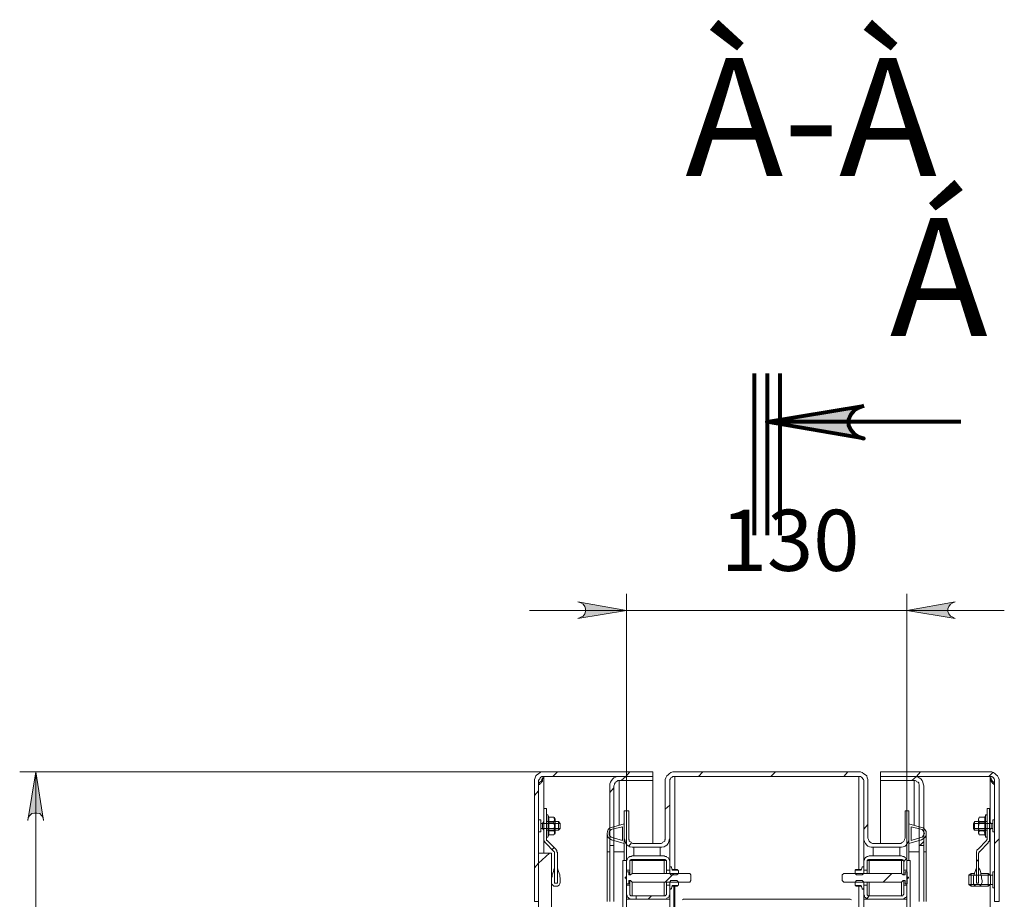
# Model space of a CAD drawing. Units: millimetres. Extents: x -7.6 to 7.3, y 3.3 to 25.9.
# Drawn here: x 2.3 to 4.7, y 23.7 to 25.9 of the extents above; entities that cross this region are included whole.
import ezdxf

# ---------------------------------------------------------------- set-up
doc = ezdxf.new("R2010")
doc.units = ezdxf.units.MM
for name, color, linetype in [('PDF _Геометрия', 7, 'Continuous'), ('PDF _Сплошная заливка', 7, 'Continuous'), ('PDF _Текст', 7, 'Continuous')]:
    doc.layers.add(name, color=color, linetype=linetype)
doc.styles.add('PDF Arial', font='arial.ttf')

msp = doc.modelspace()

# ---------------------------------------------------------------- hatches: boundary and pattern name
at = {"layer": 'PDF _Сплошная заливка', "transparency": 33554559}
h = msp.add_hatch(color=256, dxfattribs=at)
h.paths.add_polyline_path([(4.3718, 24.9293), (4.3593, 24.9251), (4.3481, 24.9182), (4.3398, 24.9084), (4.3343, 24.8959), (4.3343, 24.8834), (4.3398, 24.8709), (4.3481, 24.8612), (4.3593, 24.8543), (4.3718, 24.8501), (4.1356, 24.8904)], flags=0)
h.paths.add_polyline_path([(4.3718, 22.4876), (4.3593, 22.4834), (4.3481, 22.4779), (4.3398, 22.4682), (4.3343, 22.4557), (4.3343, 22.4418), (4.3398, 22.4307), (4.3481, 22.4196), (4.3593, 22.414), (4.3718, 22.4098), (4.1356, 22.4487)], flags=0)
h = msp.add_hatch(color=256, dxfattribs=at)
h.paths.add_polyline_path([(3.6759, 24.4126), (3.6829, 24.4154), (3.6884, 24.4182), (3.6926, 24.4237), (3.694, 24.4293), (3.694, 24.4362), (3.6926, 24.4418), (3.6884, 24.4473), (3.6829, 24.4501), (3.6759, 24.4529), (3.794, 24.4321)], flags=0)
h.paths.add_polyline_path([(4.594, 24.4529), (4.5884, 24.4501), (4.5829, 24.4473), (4.5787, 24.4418), (4.5759, 24.4362), (4.5759, 24.4293), (4.5787, 24.4237), (4.5829, 24.4182), (4.5884, 24.4154), (4.594, 24.4126), (4.4759, 24.4321)], flags=0)
h = msp.add_hatch(color=256, dxfattribs=at)
h.paths.add_polyline_path([(2.337, 10.5612), (2.3384, 10.5543), (2.3426, 10.5487), (2.3468, 10.5446), (2.3537, 10.5432), (2.3593, 10.5432), (2.3662, 10.5446), (2.3704, 10.5487), (2.3745, 10.5543), (2.3759, 10.5612), (2.3565, 10.4432)], flags=0)
h.paths.add_polyline_path([(2.3759, 23.9209), (2.3745, 23.9279), (2.3704, 23.9334), (2.3662, 23.9376), (2.3593, 23.939), (2.3537, 23.939), (2.3468, 23.9376), (2.3426, 23.9334), (2.3384, 23.9279), (2.337, 23.9209), (2.3565, 24.039)], flags=0)

# ---------------------------------------------------------------- linework, layer by layer
at = {"layer": 'PDF _Геометрия', "lineweight": 80}
for points in [[(4.1045, 25.0086), (4.1045, 24.6149)], [(4.136, 25.0086), (4.136, 24.6149)], [(4.1675, 25.0086), (4.1675, 24.6149)], [(4.6079, 24.8904), (4.1356, 24.8904)]]:
    msp.add_lwpolyline(points, dxfattribs=at)
msp.add_lwpolyline([(4.3718, 24.9293), (4.3593, 24.9251), (4.3481, 24.9182), (4.3398, 24.9084), (4.3343, 24.8959), (4.3343, 24.8834), (4.3398, 24.8709), (4.3481, 24.8612), (4.3593, 24.8543), (4.3718, 24.8501), (4.1356, 24.8904)], close=True, dxfattribs=at)
at = {"layer": 'PDF _Геометрия', "lineweight": 20}
for points in [[(3.7856, 23.5404), (3.794, 23.5404), (3.794, 24.4723)], [(4.4843, 23.5404), (4.4759, 23.5404), (4.4759, 24.4723)], [(4.7134, 24.4321), (4.4759, 24.4321), (3.794, 24.4321), (3.5579, 24.4321)], [(3.5926, 24.039), (2.3176, 24.039)], [(2.3565, 10.4432), (2.3565, 24.039)], [(3.5926, 23.9168), (3.5926, 24.0251)], [(3.7759, 24.0182), (3.7759, 23.9098)], [(3.912, 23.8015), (3.912, 24.0279)], [(4.3593, 23.8015), (4.3593, 24.0279)], [(4.494, 24.0182), (4.494, 23.9098)], [(4.6787, 24.0251), (4.6787, 23.9168)], [(3.6037, 23.8821), (3.6037, 23.8834), (3.6037, 23.8862), (3.6037, 23.8918), (3.6037, 23.8973), (3.6037, 23.9043), (3.6037, 23.9112), (3.6037, 23.9182), (3.6037, 23.9237), (3.6037, 23.9279), (3.6037, 23.9321), (3.6037, 23.9334)], [(4.6676, 23.9334), (4.6676, 23.9321), (4.6676, 23.9307), (4.6676, 23.9265), (4.6676, 23.9209), (4.6676, 23.914), (4.6676, 23.9071), (4.6676, 23.9001), (4.6676, 23.8946), (4.6676, 23.889), (4.6676, 23.8848), (4.6676, 23.8821)], [(3.5926, 23.8418), (3.5926, 23.8987)], [(4.6787, 23.8987), (4.6787, 23.789)], [(3.7468, 23.8446), (3.7481, 23.8446), (3.7495, 23.8446), (3.7537, 23.8446)], [(3.7634, 23.8446), (3.7884, 23.8446)], [(3.812, 23.8348), (3.812, 23.8557)], [(3.8759, 23.8348), (3.8759, 23.8557)], [(4.394, 23.8348), (4.394, 23.8557)], [(4.4593, 23.8348), (4.4593, 23.8557)], [(4.5065, 23.8446), (4.4815, 23.8446)], [(4.5231, 23.8446), (4.5204, 23.8446), (4.5176, 23.8446)], [(3.8079, 23.8237), (3.8079, 23.7918)], [(3.812, 23.8237), (3.812, 23.8265)], [(3.8759, 23.8237), (3.8759, 23.8265)], [(3.8856, 23.8237), (3.8856, 23.7918)], [(4.3843, 23.7918), (4.3843, 23.8237)], [(4.394, 23.8237), (4.394, 23.8265)], [(4.4593, 23.8237), (4.4593, 23.8265)], [(4.4634, 23.7918), (4.4634, 23.8237)], [(3.8079, 23.7709), (3.8079, 23.7376)], [(3.8856, 23.7709), (3.8856, 23.7376)], [(4.3843, 23.7376), (4.3843, 23.7709)], [(4.4634, 23.7376), (4.4634, 23.7709)], [(4.6273, 23.7876), (4.6801, 23.7876)], [(3.912, 23.6904), (3.912, 23.7612)], [(4.3593, 23.6598), (4.3593, 23.7612)], [(4.6273, 23.7654), (4.6801, 23.7654)], [(4.6787, 23.764), (4.6787, 23.1043)], [(3.818, 23.7299), (3.818, 23.7378)]]:
    msp.add_lwpolyline(points, dxfattribs=at)
for points in [[(3.6759, 24.4126), (3.6829, 24.4154), (3.6884, 24.4182), (3.6926, 24.4237), (3.694, 24.4293), (3.694, 24.4362), (3.6926, 24.4418), (3.6884, 24.4473), (3.6829, 24.4501), (3.6759, 24.4529), (3.794, 24.4321)], [(4.594, 24.4529), (4.5884, 24.4501), (4.5829, 24.4473), (4.5787, 24.4418), (4.5759, 24.4362), (4.5759, 24.4293), (4.5787, 24.4237), (4.5829, 24.4182), (4.5884, 24.4154), (4.594, 24.4126), (4.4759, 24.4321)], [(2.3759, 23.9209), (2.3745, 23.9279), (2.3704, 23.9334), (2.3662, 23.9376), (2.3593, 23.939), (2.3537, 23.939), (2.3468, 23.9376), (2.3426, 23.9334), (2.3384, 23.9279), (2.337, 23.9209), (2.3565, 24.039)], [(3.6148, 24.0279), (3.6259, 24.039)], [(3.6148, 24.0279), (3.6259, 24.039)], [(3.7815, 24.0182), (3.7926, 24.0279), (3.8023, 24.039), (3.7926, 24.0279)], [(3.7815, 24.0182), (3.7926, 24.0279), (3.8023, 24.039), (3.7926, 24.0279)], [(3.969, 24.0279), (3.9801, 24.039)], [(3.969, 24.0279), (3.9801, 24.039)], [(4.1454, 24.0279), (4.1565, 24.039)], [(4.1454, 24.0279), (4.1565, 24.039)], [(4.3231, 24.0279), (4.3329, 24.039)], [(4.3231, 24.0279), (4.3329, 24.039)], [(4.4884, 24.0182), (4.4995, 24.0279), (4.5093, 24.039), (4.4995, 24.0279)], [(4.4884, 24.0182), (4.4995, 24.0279), (4.5093, 24.039), (4.4995, 24.0279)], [(4.6759, 24.0279), (4.6856, 24.0376)], [(4.6759, 24.0279), (4.6856, 24.0376)], [(3.5704, 23.9821), (3.5801, 23.9932)], [(3.5704, 23.9821), (3.5801, 23.9932)], [(3.7537, 23.989), (3.7634, 24.0001)], [(3.7537, 23.989), (3.7634, 24.0001)], [(3.8884, 23.9487), (3.8995, 23.9584)], [(3.8884, 23.9487), (3.8995, 23.9584)], [(3.5898, 23.914), (3.6329, 23.914)], [(3.5898, 23.914), (3.6329, 23.914)], [(3.5995, 23.9182), (3.6204, 23.9182)], [(3.5995, 23.9182), (3.6204, 23.9182)], [(4.3718, 23.9001), (4.3815, 23.9112)], [(4.3718, 23.9001), (4.3815, 23.9112)], [(4.6815, 23.914), (4.6384, 23.914)], [(4.6815, 23.914), (4.6384, 23.914)], [(4.6718, 23.9182), (4.6509, 23.9182)], [(4.6718, 23.9182), (4.6509, 23.9182)], [(3.5898, 23.9015), (3.6329, 23.9015)], [(3.5898, 23.9015), (3.6329, 23.9015)], [(3.5995, 23.8973), (3.6204, 23.8973)], [(3.5995, 23.8973), (3.6204, 23.8973)], [(4.6815, 23.9015), (4.6384, 23.9015)], [(4.6815, 23.9015), (4.6384, 23.9015)], [(4.6718, 23.8973), (4.6509, 23.8973)], [(4.6718, 23.8973), (4.6509, 23.8973)], [(3.7995, 23.8584), (3.8065, 23.8668)], [(3.7995, 23.8584), (3.8065, 23.8668)], [(4.5079, 23.8598), (4.5176, 23.8696)], [(4.5079, 23.8598), (4.5176, 23.8696)], [(4.6898, 23.8654), (4.7009, 23.8765)], [(4.6898, 23.8654), (4.7009, 23.8765)], [(3.6065, 23.8418), (3.5801, 23.8168), (3.5704, 23.8057), (3.5801, 23.8168)], [(3.6065, 23.8418), (3.5801, 23.8168), (3.5704, 23.8057), (3.5801, 23.8168)], [(3.6134, 23.8501), (3.6176, 23.8543)], [(3.6134, 23.8501), (3.6176, 23.8543)], [(4.469, 23.8209), (4.4745, 23.8279)], [(4.469, 23.8209), (4.4745, 23.8279)], [(4.6454, 23.8209), (4.6509, 23.8265)], [(4.6454, 23.8209), (4.6509, 23.8265)], [(3.9093, 23.7918), (3.8884, 23.7709)], [(3.9093, 23.7918), (3.8884, 23.7709)], [(4.419, 23.7709), (4.4398, 23.7918)], [(4.419, 23.7709), (4.4398, 23.7918)], [(3.8468, 23.7293), (3.8551, 23.7376)], [(3.8468, 23.7293), (3.8551, 23.7376)], [(4.3787, 23.7307), (4.3843, 23.7376)], [(4.3787, 23.7307), (4.3843, 23.7376)]]:
    msp.add_lwpolyline(points, close=True, dxfattribs=at)
at = {"layer": 'PDF _Геометрия', "lineweight": 18}
for points in [[(3.5704, 24.0168), (3.5704, 23.7237), (3.5801, 23.7237), (3.5801, 24.0168), (3.5801, 24.0182), (3.5815, 24.0209), (3.5829, 24.0223), (3.5843, 24.0251), (3.5856, 24.0265), (3.5884, 24.0279), (3.5898, 24.0279), (3.5926, 24.0279), (3.8579, 24.0279), (3.8579, 24.039), (3.5926, 24.039), (3.5884, 24.039), (3.5843, 24.0376), (3.5801, 24.0348), (3.5759, 24.0321), (3.5731, 24.0293), (3.5718, 24.0251), (3.5704, 24.0209)], [(3.7995, 23.8779), (3.7995, 23.9446), (3.7884, 23.9446), (3.7884, 23.8779), (3.7898, 23.8737), (3.7912, 23.8696), (3.7926, 23.8654), (3.7954, 23.8612), (3.7995, 23.8584), (3.8023, 23.8571), (3.8079, 23.8557), (3.812, 23.8557), (3.8759, 23.8557), (3.8801, 23.8557), (3.8856, 23.8571), (3.8884, 23.8584), (3.8926, 23.8612), (3.8954, 23.8654), (3.8968, 23.8696), (3.8981, 23.8737), (3.8995, 23.8779), (3.8995, 24.0168), (3.8995, 24.0182), (3.8995, 24.0209), (3.9009, 24.0223), (3.9023, 24.0251), (3.9051, 24.0265), (3.9065, 24.0279), (3.9093, 24.0279), (3.912, 24.0279), (4.3593, 24.0279), (4.362, 24.0279), (4.3634, 24.0279), (4.3662, 24.0265), (4.3676, 24.0251), (4.369, 24.0223), (4.3704, 24.0209), (4.3718, 24.0182), (4.3718, 24.0168), (4.3718, 23.8779), (4.3718, 23.8737), (4.3731, 23.8696), (4.3759, 23.8654), (4.3787, 23.8612), (4.3815, 23.8584), (4.3856, 23.8571), (4.3898, 23.8557), (4.394, 23.8557), (4.4593, 23.8557), (4.4634, 23.8557), (4.4676, 23.8571), (4.4718, 23.8584), (4.4745, 23.8612), (4.4773, 23.8654), (4.4801, 23.8696), (4.4815, 23.8737), (4.4815, 23.8779), (4.4815, 23.9446), (4.4718, 23.9446), (4.4718, 23.8779), (4.4704, 23.8751), (4.4704, 23.8737), (4.469, 23.8709), (4.4676, 23.8696), (4.4662, 23.8682), (4.4634, 23.8668), (4.462, 23.8654), (4.4593, 23.8654), (4.394, 23.8654), (4.3926, 23.8654), (4.3898, 23.8668), (4.387, 23.8682), (4.3856, 23.8696), (4.3843, 23.8709), (4.3829, 23.8737), (4.3829, 23.8751), (4.3815, 23.8779), (4.3815, 24.0168), (4.3815, 24.0209), (4.3801, 24.0251), (4.3787, 24.0293), (4.3759, 24.0321), (4.3718, 24.0348), (4.3676, 24.0376), (4.3634, 24.039), (4.3593, 24.039), (3.912, 24.039), (3.9065, 24.039), (3.9023, 24.0376), (3.8981, 24.0348), (3.8954, 24.0321), (3.8926, 24.0293), (3.8898, 24.0251), (3.8884, 24.0209), (3.8884, 24.0168), (3.8884, 23.8779), (3.8884, 23.8751), (3.887, 23.8737), (3.887, 23.8709), (3.8856, 23.8696), (3.8829, 23.8682), (3.8815, 23.8668), (3.8787, 23.8654), (3.8759, 23.8654), (3.812, 23.8654), (3.8093, 23.8654), (3.8065, 23.8668), (3.8051, 23.8682), (3.8023, 23.8696), (3.8009, 23.8709), (3.8009, 23.8737), (3.7995, 23.8751)], [(4.7009, 24.0168), (4.7009, 24.0209), (4.6995, 24.0251), (4.6968, 24.0293), (4.694, 24.0321), (4.6912, 24.0348), (4.687, 24.0376), (4.6829, 24.039), (4.6787, 24.039), (4.412, 24.039), (4.412, 24.0279), (4.6787, 24.0279), (4.6801, 24.0279), (4.6829, 24.0279), (4.6856, 24.0265), (4.687, 24.0251), (4.6884, 24.0223), (4.6898, 24.0209), (4.6898, 24.0182), (4.6898, 24.0168), (4.6898, 23.7237), (4.7009, 23.7237)], [(3.7537, 24.0057), (3.7537, 24.0098), (3.7551, 24.014), (3.7579, 24.0182), (3.7606, 24.0223), (3.7634, 24.0251), (3.7676, 24.0265), (3.7718, 24.0279), (3.7759, 24.0279), (3.8579, 24.0279), (3.8579, 24.0182), (3.7759, 24.0182), (3.7731, 24.0182), (3.7718, 24.0168), (3.769, 24.0154), (3.7676, 24.014), (3.7662, 24.0126), (3.7648, 24.0098), (3.7648, 24.0084), (3.7634, 24.0057), (3.7634, 23.8598), (3.7537, 23.8598)], [(4.5065, 24.0057), (4.5065, 23.8598), (4.5176, 23.8598), (4.5176, 24.0057), (4.5162, 24.0098), (4.5148, 24.014), (4.5134, 24.0182), (4.5106, 24.0223), (4.5065, 24.0251), (4.5037, 24.0265), (4.4995, 24.0279), (4.494, 24.0279), (4.412, 24.0279), (4.412, 24.0182), (4.494, 24.0182), (4.4968, 24.0182), (4.4995, 24.0168), (4.5009, 24.0154), (4.5037, 24.014), (4.5051, 24.0126), (4.5051, 24.0098), (4.5065, 24.0084)], [(3.619, 23.7682), (3.619, 23.8418), (3.619, 23.8432), (3.619, 23.8446), (3.6176, 23.8459), (3.5968, 23.8668), (3.5954, 23.8682), (3.5954, 23.8696), (3.594, 23.8709), (3.594, 23.8723), (3.5926, 23.8737), (3.5926, 23.8751), (3.5926, 23.8765), (3.5926, 23.9501), (3.5995, 23.9501), (3.5995, 23.8765), (3.5995, 23.8751), (3.5995, 23.8737), (3.5995, 23.8723), (3.6009, 23.8723), (3.6218, 23.8515), (3.6231, 23.8501), (3.6231, 23.8487), (3.6245, 23.8487), (3.6245, 23.8473), (3.6245, 23.8459), (3.6245, 23.8446), (3.6259, 23.8432), (3.6259, 23.8418), (3.6259, 23.7682)], [(4.6454, 23.7682), (4.6509, 23.7682), (4.6509, 23.8418), (4.6523, 23.8432), (4.6523, 23.8446), (4.6523, 23.8459), (4.6537, 23.8459), (4.6745, 23.8668), (4.6745, 23.8682), (4.6759, 23.8696), (4.6759, 23.8709), (4.6773, 23.8709), (4.6773, 23.8723), (4.6773, 23.8737), (4.6773, 23.8751), (4.6773, 23.8765), (4.6773, 23.9501), (4.6718, 23.9501), (4.6718, 23.8765), (4.6718, 23.8751), (4.6718, 23.8737), (4.6704, 23.8737), (4.6704, 23.8723), (4.6495, 23.8515), (4.6481, 23.8501), (4.6468, 23.8487), (4.6468, 23.8473), (4.6454, 23.8459), (4.6454, 23.8446), (4.6454, 23.8432), (4.6454, 23.8418)], [(3.7884, 23.8654), (3.7579, 23.8737), (3.7537, 23.8765), (3.7495, 23.8793), (3.7481, 23.8848), (3.7468, 23.889), (3.7481, 23.8946), (3.7495, 23.8987), (3.7537, 23.9029), (3.7579, 23.9043), (3.7884, 23.9126)], [(4.4815, 23.9126), (4.512, 23.9043), (4.5162, 23.9029), (4.5204, 23.8987), (4.5231, 23.8946), (4.5231, 23.889), (4.5231, 23.8848), (4.5204, 23.8793), (4.5162, 23.8765), (4.512, 23.8737), (4.4815, 23.8654)], [(3.7843, 23.9057), (3.7593, 23.9001), (3.7565, 23.8987), (3.7537, 23.8959), (3.7523, 23.8932), (3.7523, 23.889), (3.7523, 23.8862), (3.7537, 23.8834), (3.7565, 23.8807), (3.7593, 23.8793), (3.7843, 23.8723)], [(4.487, 23.8723), (4.5106, 23.8793), (4.5134, 23.8807), (4.5162, 23.8834), (4.5176, 23.8862), (4.519, 23.889), (4.5176, 23.8932), (4.5162, 23.8959), (4.5134, 23.8987), (4.5106, 23.9001), (4.487, 23.9057)], [(3.794, 23.7959), (3.794, 23.8237), (3.7856, 23.8237), (3.7856, 23.6626), (3.794, 23.6626), (3.794, 23.7668)], [(3.8023, 23.8001), (3.8023, 23.8209), (3.8023, 23.8223), (3.8023, 23.8237), (3.8037, 23.8251), (3.8051, 23.8265), (3.8065, 23.8265), (3.8079, 23.8265), (3.8856, 23.8265), (3.887, 23.8265), (3.8884, 23.8265), (3.8884, 23.8251), (3.8898, 23.8251), (3.8898, 23.8237), (3.8912, 23.8237), (3.8912, 23.8223), (3.8912, 23.8209), (3.8912, 23.8001), (3.8995, 23.8001), (3.8995, 23.8209), (3.8995, 23.8237), (3.8981, 23.8265), (3.8968, 23.8279), (3.8954, 23.8307), (3.8926, 23.8321), (3.8912, 23.8334), (3.8884, 23.8334), (3.8856, 23.8348), (3.8079, 23.8348), (3.8051, 23.8334), (3.8023, 23.8334), (3.7995, 23.8321), (3.7981, 23.8307), (3.7968, 23.8279), (3.7954, 23.8265), (3.794, 23.8237), (3.794, 23.8209), (3.794, 23.8001)], [(4.4843, 23.8237), (4.4759, 23.8237), (4.4759, 23.7959), (4.4773, 23.7959), (4.4773, 23.7668), (4.4759, 23.7668), (4.4759, 23.6626), (4.4843, 23.6626)], [(3.6259, 23.8057), (3.6259, 23.7682), (3.619, 23.7682), (3.619, 23.8057), (3.6176, 23.8015), (3.6162, 23.7973), (3.6148, 23.7932), (3.6134, 23.789), (3.6134, 23.7848), (3.612, 23.7807), (3.612, 23.7751), (3.612, 23.7709), (3.612, 23.7668), (3.6148, 23.764), (3.6176, 23.7612), (3.6218, 23.7612), (3.6259, 23.7612), (3.6301, 23.764), (3.6315, 23.7668), (3.6329, 23.7709), (3.6329, 23.7751), (3.6329, 23.7807), (3.6315, 23.7848), (3.6315, 23.789), (3.6301, 23.7932), (3.6287, 23.7973), (3.6273, 23.8015)], [(3.8079, 23.7709), (3.9481, 23.7709), (3.9509, 23.7751), (3.9509, 23.789), (3.9481, 23.7918), (3.8079, 23.7918), (3.8037, 23.789), (3.7995, 23.789), (3.7995, 23.7959), (3.794, 23.7959), (3.794, 23.7848), (3.7926, 23.7834), (3.7912, 23.7834), (3.7912, 23.7807), (3.7926, 23.7807), (3.794, 23.7779), (3.794, 23.7668), (3.7995, 23.7668), (3.7995, 23.7751), (3.8037, 23.7751)], [(4.4634, 23.7918), (4.3231, 23.7918), (4.319, 23.789), (4.319, 23.7751), (4.3231, 23.7709), (4.4634, 23.7709), (4.4676, 23.7751), (4.4718, 23.7751), (4.4718, 23.7668), (4.4759, 23.7668), (4.4759, 23.7779), (4.4787, 23.7807), (4.4801, 23.7807), (4.4801, 23.7834), (4.4787, 23.7834), (4.4759, 23.7848), (4.4759, 23.7959), (4.4718, 23.7959), (4.4718, 23.789), (4.4676, 23.789)], [(4.6454, 23.7682), (4.6454, 23.8057), (4.644, 23.8015), (4.6426, 23.7973), (4.6412, 23.7932), (4.6398, 23.789), (4.6384, 23.7848), (4.6384, 23.7807), (4.6384, 23.7751), (4.6384, 23.7709), (4.6384, 23.7668), (4.6412, 23.764), (4.644, 23.7612), (4.6481, 23.7612), (4.6523, 23.7612), (4.6565, 23.764), (4.6579, 23.7668), (4.6593, 23.7709), (4.6593, 23.7751), (4.6579, 23.7807), (4.6579, 23.7848), (4.6565, 23.789), (4.6565, 23.7932), (4.6551, 23.7973), (4.6537, 23.8015), (4.6509, 23.8057), (4.6509, 23.7682)], [(3.919, 23.7626), (3.9051, 23.7626), (3.9037, 23.7557), (3.9023, 23.7543), (3.9009, 23.7543), (3.8995, 23.7557), (3.8995, 23.7571), (3.8995, 23.7709), (3.9023, 23.7751), (3.9162, 23.7751), (3.9204, 23.7709), (3.9204, 23.764)], [(4.3648, 23.7626), (4.3509, 23.7626), (4.3509, 23.764), (4.3509, 23.7709), (4.3537, 23.7751), (4.3676, 23.7751), (4.3718, 23.7709), (4.3718, 23.7571), (4.3718, 23.7557), (4.3704, 23.7557), (4.3704, 23.7543), (4.369, 23.7543), (4.3676, 23.7543), (4.3676, 23.7557)], [(3.8023, 23.7418), (3.8023, 23.7404), (3.8023, 23.739), (3.8037, 23.739), (3.8037, 23.7376), (3.8051, 23.7376), (3.8065, 23.7376), (3.8079, 23.7376), (3.8856, 23.7376), (3.887, 23.7376), (3.8884, 23.7376), (3.8898, 23.739), (3.8912, 23.7404), (3.8912, 23.7418), (3.8912, 23.764), (3.8995, 23.764), (3.8995, 23.7418), (3.8995, 23.7404), (3.8981, 23.7376), (3.8968, 23.7348), (3.8954, 23.7334), (3.8926, 23.7321), (3.8912, 23.7307), (3.8884, 23.7293), (3.8856, 23.7293), (3.8079, 23.7293), (3.8051, 23.7293), (3.8023, 23.7307), (3.7995, 23.7321), (3.7981, 23.7334), (3.7968, 23.7348), (3.7954, 23.7376), (3.794, 23.7404), (3.794, 23.7418), (3.794, 23.764), (3.8023, 23.764)], [(4.3523, 23.7626), (4.3523, 23.7612)], [(4.469, 23.7418), (4.4676, 23.7404), (4.4676, 23.739), (4.4662, 23.7376), (4.4648, 23.7376), (4.4634, 23.7376), (4.3843, 23.7376), (4.3829, 23.7376), (4.3815, 23.7376), (4.3815, 23.739), (4.3801, 23.739), (4.3801, 23.7404), (4.3801, 23.7418), (4.3801, 23.764), (4.3718, 23.764), (4.3718, 23.7418), (4.3718, 23.7404), (4.3731, 23.7376), (4.3731, 23.7348), (4.3759, 23.7334), (4.3773, 23.7321), (4.3801, 23.7307), (4.3815, 23.7293), (4.3843, 23.7293), (4.4634, 23.7293), (4.4662, 23.7293), (4.469, 23.7307), (4.4704, 23.7321), (4.4731, 23.7334), (4.4745, 23.7348), (4.4759, 23.7376), (4.4759, 23.7404), (4.4759, 23.7418), (4.4759, 23.764), (4.469, 23.764)]]:
    msp.add_lwpolyline(points, close=True, dxfattribs=at)
for points in [[(3.7718, 24.0279), (3.5926, 24.0279), (3.5926, 24.0251), (3.5912, 24.0251), (3.5898, 24.0209), (3.5898, 24.0168), (3.587, 24.014), (3.5856, 24.0112), (3.5829, 24.0098), (3.5829, 24.0084), (3.5815, 24.0084), (3.5815, 24.0098), (3.5801, 24.0098), (3.5801, 24.0112), (3.5829, 24.014), (3.587, 24.0168), (3.5884, 24.0209), (3.5898, 24.0251), (3.5912, 24.0251)], [(3.8579, 24.0182), (3.8579, 23.8654)], [(4.412, 24.0182), (4.412, 23.8654)], [(4.6801, 24.0251), (4.6815, 24.0251), (4.6815, 24.0209), (4.6843, 24.0168), (4.687, 24.014), (4.6898, 24.0112), (4.6898, 24.0098), (4.6884, 24.0084), (4.687, 24.0098), (4.6856, 24.0112), (4.6829, 24.014), (4.6815, 24.0168), (4.6801, 24.0209), (4.6801, 24.0251), (4.6787, 24.0251), (4.6787, 24.0279), (4.4995, 24.0279)], [(3.6051, 23.9279), (3.6051, 23.9293), (3.6037, 23.9334), (3.6023, 23.9348), (3.6009, 23.9348), (3.5995, 23.9348), (3.5995, 23.9334), (3.5995, 23.9321)], [(4.6718, 23.9321), (4.6718, 23.9334), (4.6704, 23.9348), (4.669, 23.9348), (4.6676, 23.9348), (4.6676, 23.9334), (4.6662, 23.9293), (4.6662, 23.9279)], [(3.5801, 23.8932), (3.5856, 23.8932), (3.5856, 23.8946), (3.5856, 23.8973), (3.5856, 23.9029), (3.5856, 23.9071), (3.5856, 23.9126), (3.5856, 23.9168), (3.5856, 23.9209), (3.5856, 23.9223), (3.5801, 23.9223)], [(3.5926, 23.9182), (3.5898, 23.914), (3.5856, 23.914)], [(3.5898, 23.9015), (3.5898, 23.9029), (3.5898, 23.9057), (3.5898, 23.9084), (3.5898, 23.9112), (3.5898, 23.9126), (3.5898, 23.914)], [(3.5995, 23.8834), (3.5995, 23.8821), (3.5995, 23.8807), (3.6009, 23.8807), (3.6023, 23.8807), (3.6037, 23.8821), (3.6051, 23.8862), (3.6051, 23.8876), (3.6051, 23.8946), (3.6051, 23.8959), (3.6051, 23.9168), (3.6051, 23.9293), (3.6176, 23.9293)], [(3.619, 23.8876), (3.6204, 23.8904), (3.6204, 23.8918), (3.6204, 23.8959), (3.6204, 23.9001), (3.6204, 23.9057), (3.6204, 23.9112), (3.6204, 23.9168), (3.6204, 23.9209), (3.6204, 23.9237), (3.6204, 23.9251), (3.619, 23.9279), (3.6176, 23.9293), (3.619, 23.9237), (3.6176, 23.9168), (3.6051, 23.9168)], [(3.6051, 23.8862), (3.6176, 23.8862), (3.619, 23.8904), (3.619, 23.8946), (3.6176, 23.8959), (3.619, 23.9071), (3.6176, 23.9168)], [(3.6204, 23.8973), (3.6287, 23.8973), (3.6329, 23.9015), (3.6329, 23.9029), (3.6329, 23.9057), (3.6329, 23.9084), (3.6329, 23.9112), (3.6329, 23.9126), (3.6329, 23.914), (3.6287, 23.9182), (3.6204, 23.9182)], [(3.6287, 23.8973), (3.6287, 23.8987), (3.6287, 23.9001), (3.6287, 23.9043), (3.6287, 23.9084), (3.6287, 23.9126), (3.6287, 23.9154), (3.6287, 23.9182)], [(4.6509, 23.9182), (4.6412, 23.9182), (4.6384, 23.914), (4.6384, 23.9126), (4.6384, 23.9112), (4.6384, 23.9084), (4.6384, 23.9057), (4.6384, 23.9029), (4.6384, 23.9015), (4.6412, 23.8973), (4.6509, 23.8973)], [(4.6412, 23.9182), (4.6412, 23.9154), (4.6412, 23.9126), (4.6412, 23.9084), (4.6412, 23.9043), (4.6412, 23.9001), (4.6412, 23.8987), (4.6412, 23.8973)], [(4.6523, 23.9168), (4.6509, 23.9223), (4.6523, 23.9293), (4.6523, 23.9279), (4.6509, 23.9251), (4.6509, 23.9223), (4.6509, 23.9196), (4.6509, 23.914), (4.6509, 23.9084), (4.6509, 23.9029), (4.6509, 23.8973), (4.6509, 23.8932), (4.6509, 23.8904), (4.6523, 23.8876)], [(4.6662, 23.9168), (4.6523, 23.9168), (4.6509, 23.9057), (4.6523, 23.8959)], [(4.6662, 23.8959), (4.6662, 23.9168), (4.6662, 23.9293), (4.6523, 23.9293)], [(4.6856, 23.914), (4.6815, 23.914), (4.6773, 23.9182)], [(4.6815, 23.914), (4.6815, 23.9126), (4.6815, 23.9112), (4.6815, 23.9084), (4.6815, 23.9057), (4.6815, 23.9029), (4.6815, 23.9015)], [(4.6898, 23.9223), (4.6856, 23.9223), (4.6856, 23.9209), (4.6856, 23.9196), (4.6856, 23.9154), (4.6856, 23.9098), (4.6856, 23.9043), (4.6856, 23.9001), (4.6856, 23.8959), (4.6856, 23.8932), (4.6898, 23.8932)], [(3.5856, 23.9015), (3.5898, 23.9015), (3.5926, 23.8973)], [(3.5898, 23.9015), (3.5898, 23.9015)], [(3.6176, 23.8959), (3.6051, 23.8959)], [(3.6329, 23.9015), (3.6329, 23.9015)], [(3.7468, 23.889), (3.7468, 23.8862), (3.7468, 23.8821), (3.7468, 23.8765), (3.7468, 23.8696), (3.7468, 23.8612), (3.7468, 23.8529), (3.7468, 23.8446), (3.7468, 23.7237)], [(4.5231, 23.7237), (4.5231, 23.8446), (4.5231, 23.8529), (4.5231, 23.8612), (4.5231, 23.8696), (4.5231, 23.8765), (4.5231, 23.8821), (4.5231, 23.8862), (4.5231, 23.889)], [(4.6662, 23.8862), (4.6523, 23.8862), (4.6509, 23.8904), (4.6523, 23.8946), (4.6523, 23.8959), (4.6662, 23.8959), (4.6648, 23.8946), (4.6662, 23.8876), (4.6662, 23.8862), (4.6676, 23.8821), (4.6676, 23.8807), (4.669, 23.8807), (4.6704, 23.8807), (4.6718, 23.8821), (4.6718, 23.8834)], [(4.6773, 23.8973), (4.6815, 23.9015), (4.6856, 23.9015)], [(3.7884, 23.8237), (3.7884, 23.8446), (3.7884, 23.8487), (3.7884, 23.8529), (3.7884, 23.8571), (3.7884, 23.8598), (3.7884, 23.8626), (3.7884, 23.864), (3.7884, 23.8654)], [(3.8995, 23.8209), (3.8995, 23.8779)], [(4.3718, 23.8779), (4.3718, 23.8209), (4.3718, 23.8001), (4.3801, 23.8001), (4.3801, 23.7987), (4.3801, 23.7959), (4.3801, 23.7918)], [(4.4815, 23.8654), (4.4815, 23.864), (4.4815, 23.8626), (4.4815, 23.8598), (4.4815, 23.8571), (4.4815, 23.8529), (4.4815, 23.8487), (4.4815, 23.8446), (4.4815, 23.8237)], [(3.612, 18.3168), (3.612, 23.8418), (3.5801, 23.8418), (3.5801, 18.3168)], [(3.7537, 23.8598), (3.7537, 23.7237)], [(3.7634, 23.8598), (3.7634, 23.7237)], [(4.5065, 23.8598), (4.5065, 23.7237)], [(4.5176, 23.8598), (4.5176, 23.7237)], [(3.8912, 23.8237), (3.8898, 23.8237), (3.8884, 23.8237), (3.887, 23.8237), (3.8856, 23.8237), (3.8079, 23.8237), (3.8065, 23.8237), (3.8051, 23.8237), (3.8037, 23.8237), (3.8023, 23.8237)], [(4.469, 23.789), (4.469, 23.7904), (4.469, 23.7959), (4.469, 23.7987), (4.469, 23.8001), (4.4759, 23.8001), (4.4759, 23.8209), (4.4759, 23.8237), (4.4759, 23.8265), (4.4745, 23.8279), (4.4731, 23.8307), (4.4704, 23.8321), (4.469, 23.8334), (4.4662, 23.8334), (4.4634, 23.8348), (4.3843, 23.8348), (4.3815, 23.8334), (4.3801, 23.8334), (4.3773, 23.8321), (4.3759, 23.8307), (4.3731, 23.8279), (4.3731, 23.8265), (4.3718, 23.8237), (4.3718, 23.8209)], [(4.469, 23.8001), (4.469, 23.8209), (4.469, 23.8223), (4.4676, 23.8237), (4.4676, 23.8251), (4.4662, 23.8251), (4.4648, 23.8265), (4.4634, 23.8265), (4.3843, 23.8265), (4.3829, 23.8265), (4.3815, 23.8251), (4.3801, 23.8237), (4.3801, 23.8223), (4.3801, 23.8209), (4.3801, 23.8001)], [(4.3801, 23.8237), (4.3815, 23.8237), (4.3829, 23.8237), (4.3843, 23.8237), (4.4634, 23.8237), (4.4648, 23.8237), (4.4662, 23.8237), (4.4676, 23.8237)], [(3.794, 23.7959), (3.794, 23.7959)], [(3.8023, 23.789), (3.8023, 23.7904), (3.8023, 23.7959), (3.8023, 23.7987), (3.8023, 23.8001)], [(3.8912, 23.8001), (3.8912, 23.7987), (3.8912, 23.7959), (3.8912, 23.7918)], [(3.9051, 23.8015), (3.9176, 23.8015), (3.919, 23.8001), (3.9204, 23.7987), (3.9204, 23.7918), (3.9162, 23.789), (3.9023, 23.789), (3.8995, 23.7918), (3.8995, 23.8071), (3.8995, 23.8084), (3.9009, 23.8084), (3.9023, 23.8084), (3.9037, 23.8084), (3.9037, 23.8071), (3.9051, 23.8001), (3.919, 23.8001)], [(4.3648, 23.8015), (4.3523, 23.8015), (4.3509, 23.8001), (4.3509, 23.7987), (4.3509, 23.7918), (4.3537, 23.789), (4.3676, 23.789), (4.3718, 23.7918), (4.3718, 23.8071), (4.3704, 23.8084), (4.369, 23.8084), (4.3676, 23.8084), (4.3676, 23.8071), (4.3648, 23.8001), (4.3509, 23.8001)], [(4.6412, 23.7918), (4.6329, 23.7918), (4.6273, 23.7876), (4.6273, 23.7862), (4.6273, 23.7848), (4.6273, 23.7807), (4.6273, 23.7779), (4.6273, 23.7737), (4.6273, 23.7696), (4.6273, 23.7668), (4.6273, 23.7654), (4.6329, 23.7612), (4.6745, 23.7612), (4.6801, 23.7654), (4.6856, 23.7654)], [(4.6329, 23.7918), (4.6329, 23.789), (4.6329, 23.7848), (4.6329, 23.7807), (4.6329, 23.7751), (4.6329, 23.7696), (4.6329, 23.7654), (4.6329, 23.7626), (4.6329, 23.7612)], [(4.6856, 23.7876), (4.6801, 23.7876), (4.6745, 23.7918), (4.6565, 23.7918)], [(4.6745, 23.7612), (4.6745, 23.7626), (4.6745, 23.7654), (4.6745, 23.7696), (4.6745, 23.7751), (4.6745, 23.7807), (4.6745, 23.7848), (4.6745, 23.789), (4.6745, 23.7918)], [(4.6898, 23.7959), (4.6856, 23.7959), (4.6856, 23.7932), (4.6856, 23.789), (4.6856, 23.7834), (4.6856, 23.7779), (4.6856, 23.7723), (4.6856, 23.7668), (4.6856, 23.7612), (4.6856, 23.7584), (4.6856, 23.7571), (4.6898, 23.7571)], [(3.794, 23.7668), (3.794, 23.7668)], [(3.8023, 23.764), (3.8023, 23.7654), (3.8023, 23.7682), (3.8023, 23.7723), (3.8023, 23.7751)], [(3.8912, 23.7709), (3.8912, 23.7682), (3.8912, 23.7654), (3.8912, 23.764)], [(4.3801, 23.764), (4.3801, 23.7654), (4.3801, 23.7682), (4.3801, 23.7709)], [(4.469, 23.7751), (4.469, 23.7723), (4.469, 23.7682), (4.469, 23.7654), (4.469, 23.764)], [(4.6801, 23.7876), (4.6801, 23.7862), (4.6801, 23.7848), (4.6801, 23.7807), (4.6801, 23.7779), (4.6801, 23.7737), (4.6801, 23.7696), (4.6801, 23.7668), (4.6801, 23.7654)], [(3.9093, 23.7612), (3.9093, 23.7029), (3.9093, 23.6959), (3.9093, 23.689), (3.9093, 23.6807), (3.9093, 23.6709), (3.9093, 23.6626), (3.9093, 23.6543), (3.9093, 23.6459), (3.9093, 23.6404), (3.9093, 23.5668), (3.8995, 23.5668)], [(3.9176, 23.7612), (3.9051, 23.7612)], [(3.919, 23.7626), (3.9176, 23.7612), (3.9176, 23.7626)], [(3.919, 23.7626), (3.919, 23.7626)], [(4.3509, 23.7626), (4.3509, 23.7626)], [(4.3523, 23.7612), (4.3648, 23.7612)], [(3.794, 23.7293), (3.7954, 23.7293), (3.7968, 23.7293), (3.7981, 23.7293), (3.7995, 23.7293), (3.8023, 23.7293), (3.8051, 23.7293), (3.8079, 23.7293)], [(3.8023, 23.7307), (3.8023, 23.7293)], [(3.8856, 23.7293), (3.8884, 23.7293), (3.8912, 23.7293), (3.8926, 23.7293), (3.8954, 23.7293), (3.8968, 23.7293), (3.8981, 23.7293), (3.8995, 23.7293), (3.8995, 22.914)], [(3.8912, 23.7307), (3.8912, 23.7293)], [(3.8995, 23.7418), (3.8995, 23.7293)], [(3.9301, 23.7279), (3.9329, 23.7293), (3.9356, 23.7293), (4.3343, 23.7293), (4.3384, 23.7293), (4.3412, 23.7279)], [(4.3718, 23.7418), (4.3718, 23.7293)], [(4.3718, 22.9084), (4.3718, 23.239), (4.3731, 23.239), (4.3759, 23.239), (4.3773, 23.239), (4.3801, 23.239), (4.3815, 23.239), (4.3843, 23.239), (4.3981, 23.239), (4.3981, 23.3168), (4.3843, 23.3168), (4.3815, 23.3168), (4.3801, 23.3168), (4.3773, 23.3168), (4.3759, 23.3168), (4.3731, 23.3168), (4.3718, 23.3168), (4.3718, 23.7293), (4.3731, 23.7293), (4.3759, 23.7293), (4.3773, 23.7293), (4.3801, 23.7293), (4.3815, 23.7293), (4.3843, 23.7293)], [(4.3801, 23.7293), (4.3801, 23.7307)], [(4.4759, 23.7293), (4.4745, 23.7293), (4.4731, 23.7293), (4.4704, 23.7293), (4.469, 23.7293), (4.4662, 23.7293), (4.4634, 23.7293)], [(4.469, 23.7307), (4.469, 23.7293)]]:
    msp.add_lwpolyline(points, dxfattribs=at)

# ---------------------------------------------------------------- texts
at = {"layer": 'PDF _Текст', "attachment_point": 7, "style": 'PDF Arial'}
for s, insert, char_height in [('À-À', (3.9372, 25.3993), 0.28715), ('Á', (4.435, 25.0098), 0.2871), ('130', (4.0234, 24.4818), 0.14864)]:
    msp.add_mtext(s, dxfattribs=dict(at, insert=insert, char_height=char_height))

doc.saveas('drawing.dxf')
